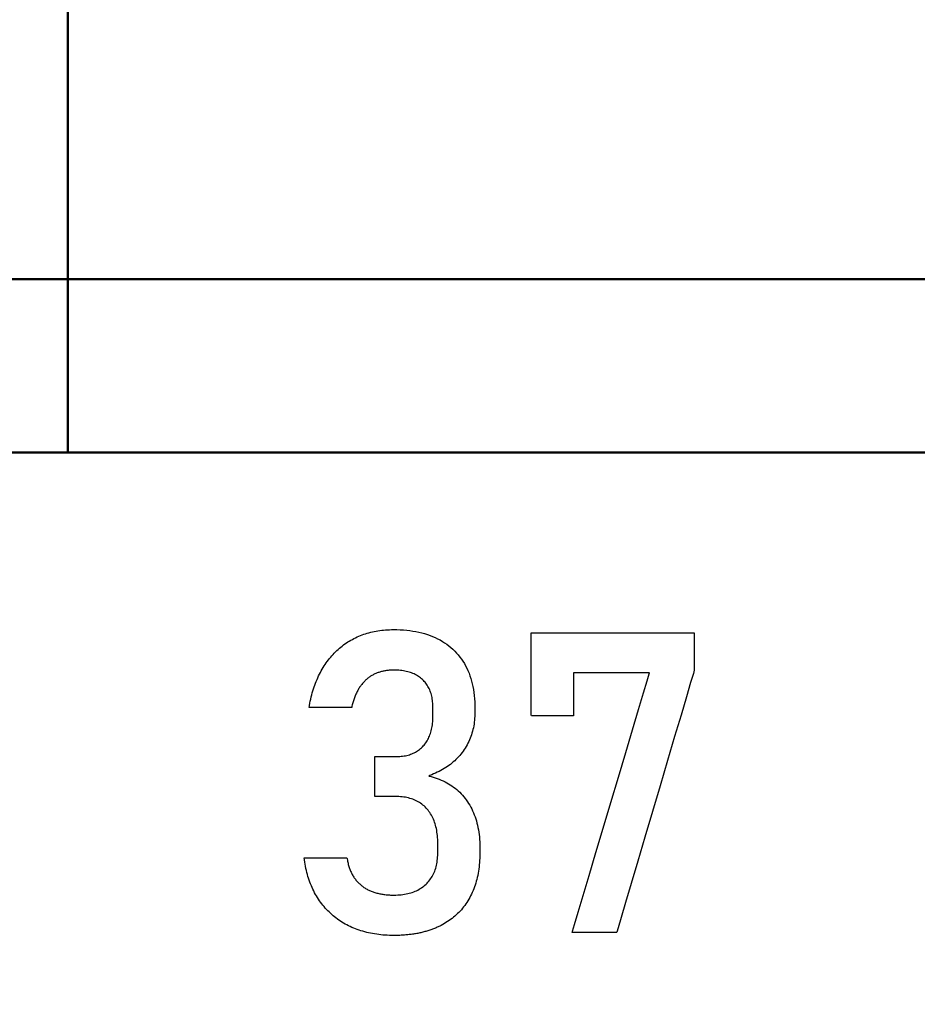
# Model space of a CAD drawing. Units: millimetres. Extents: x -174 to 420, y 0 to 420.
# Drawn here: x 312 to 317, y 249 to 255 of the extents above; entities that cross this region are included whole.
import ezdxf

# ---------------------------------------------------------------- set-up
doc = ezdxf.new("R2010")
doc.units = ezdxf.units.MM
doc.layers.get('0').update_dxf_attribs({"color": 47})
doc.layers.add('main', color=5, linetype='Continuous', lineweight=50)
doc.layers.add('РАЗМЕРЫ', color=7, linetype='Continuous', lineweight=25)
doc.layers.add('text', color=250, linetype='Continuous')
doc.styles.add('GOST', font='GOST.shx', dxfattribs={"width": 0.8, "oblique": 15})
doc.dimstyles.new('GOST', dxfattribs={"dimscale": 0, "dimtxt": 3.5, "dimasz": 4, "dimexe": 1.25, "dimexo": 0, "dimgap": 1, "dimtad": 1, "dimrnd": 0.5, "dimtxsty": 'GOST', "dimcen": 1, "dimclrd": 256, "dimclre": 256, "dimadec": 0, "dimazin": 2, "dimtfac": 1, "dimtdec": 4, "dimtmove": 0, "dimatfit": 1, "dimfxl": 1, "dimtolj": 1, "dimtzin": 0, "dimlwd": -1, "dimarcsym": 0})

# ---------------------------------------------------------------- blocks, each defined once
blk = doc.blocks.new('_Oblique')
at = {"color": 0, "linetype": 'ByBlock', "lineweight": -2}
blk.add_line((-0.5, -0.5), (0.5, 0.5), dxfattribs=at)
blk = doc.blocks.new('*D215')
at = {"layer": 'Defpoints', "color": 0}
for p in [(349.5728, 298.1813), (288.7728, 233.6273), (349.5728, 233.6273)]:
    blk.add_point(p, dxfattribs=at)
at = {"layer": 'РАЗМЕРЫ', "lineweight": -2}
for p, q in [((288.7728, 233.6273), (288.7728, 299.4313)), ((349.5728, 233.6273), (349.5728, 299.4313))]:
    blk.add_line(p, q, dxfattribs=at)
at = {"layer": 'РАЗМЕРЫ'}
blk.add_line((288.7728, 298.1813), (349.5728, 298.1813), dxfattribs=at)
at = {"layer": 'РАЗМЕРЫ', "xscale": 4, "yscale": 4, "zscale": 4, "rotation": 180}
blk.add_blockref('_Oblique', (288.7728, 298.1813), dxfattribs=at)
at = {"layer": 'РАЗМЕРЫ', "xscale": 4, "yscale": 4, "zscale": 4}
blk.add_blockref('_Oblique', (349.5728, 298.1813), dxfattribs=at)
at = {"layer": 'РАЗМЕРЫ', "color": 0, "ltscale": 0.4, "insert": (319.1728, 300.9313), "char_height": 3.5, "attachment_point": 5, "style": 'GOST'}
blk.add_mtext('\\A1;61', dxfattribs=at)

msp = doc.modelspace()

# ---------------------------------------------------------------- linework, layer by layer
at = {"layer": 'main'}
for p, q in [((312.3328, 253.9473), (312.3328, 261.3731)), ((312.3328, 253.3473), (312.3328, 253.9473)), ((307.2528, 253.3473), (312.3328, 253.3473)), ((312.3328, 252.9773), (312.3328, 253.3473)), ((312.3328, 253.3473), (317.4128, 253.3473)), ((312.3328, 252.4773), (312.3328, 252.9773)), ((312.3328, 252.3773), (312.3328, 252.4773)), ((360.1728, 252.3773), (278.1728, 252.3773))]:
    msp.add_line(p, q, dxfattribs=at)
at = {"layer": 'text'}
for p, q in [((313.9248, 251.3329), (313.9335, 251.3375)), ((313.9335, 251.3375), (313.9424, 251.3419)), ((313.9424, 251.3419), (313.9514, 251.3461)), ((313.9514, 251.3461), (313.9605, 251.3501)), ((313.9605, 251.3501), (313.9697, 251.3539)), ((313.9697, 251.3539), (313.979, 251.3575)), ((313.979, 251.3575), (313.9884, 251.3609)), ((313.9884, 251.3609), (313.998, 251.364)), ((313.998, 251.364), (314.0076, 251.367)), ((314.0076, 251.367), (314.0174, 251.3698)), ((314.0174, 251.3698), (314.0273, 251.3723)), ((314.0273, 251.3723), (314.0373, 251.3747)), ((314.0373, 251.3747), (314.0474, 251.3769)), ((314.0474, 251.3769), (314.0577, 251.3788)), ((314.0577, 251.3788), (314.068, 251.3806)), ((314.068, 251.3806), (314.0785, 251.3821)), ((314.0785, 251.3821), (314.0891, 251.3835)), ((314.0891, 251.3835), (314.0998, 251.3846)), ((314.0998, 251.3846), (314.1106, 251.3855)), ((314.1106, 251.3855), (314.1216, 251.3863)), ((314.1216, 251.3863), (314.1326, 251.3868)), ((314.1326, 251.3868), (314.1438, 251.3871)), ((314.1438, 251.3871), (314.1551, 251.3872)), ((314.1551, 251.3872), (314.1736, 251.387)), ((314.1736, 251.387), (314.1924, 251.3864)), ((314.1924, 251.3864), (314.2109, 251.3853)), ((314.2109, 251.3853), (314.229, 251.3837)), ((314.229, 251.3837), (314.2466, 251.3817)), ((314.2466, 251.3817), (314.2639, 251.3792)), ((314.2639, 251.3792), (314.2808, 251.3763)), ((314.2808, 251.3763), (314.2973, 251.3729)), ((314.2973, 251.3729), (314.3134, 251.369)), ((314.3134, 251.369), (314.3292, 251.3647)), ((314.3292, 251.3647), (314.3445, 251.3599)), ((314.3445, 251.3599), (314.3594, 251.3547)), ((314.3594, 251.3547), (314.374, 251.349)), ((314.374, 251.349), (314.3881, 251.3429)), ((314.3881, 251.3429), (314.4019, 251.3363)), ((314.9263, 251.369), (314.9304, 251.3699)), ((314.9263, 251.3588), (314.9263, 251.369)), ((314.9263, 251.3388), (314.9263, 251.3588)), ((314.9263, 251.3106), (314.9263, 251.3388)), ((314.9304, 251.3699), (314.9545, 251.3699)), ((314.9545, 251.3699), (314.9972, 251.3699)), ((314.9972, 251.3699), (315.0555, 251.3699)), ((315.0555, 251.3699), (315.1263, 251.3699)), ((315.1263, 251.3699), (315.2065, 251.3699)), ((315.2065, 251.3699), (315.2929, 251.3699)), ((315.2929, 251.3699), (315.3824, 251.3699)), ((315.3824, 251.3699), (315.4719, 251.3699)), ((315.4719, 251.3699), (315.5582, 251.3699)), ((315.5582, 251.3699), (315.6384, 251.3699)), ((315.6384, 251.3699), (315.7092, 251.3699)), ((315.7092, 251.3699), (315.7675, 251.3699)), ((315.7675, 251.3699), (315.8103, 251.3699)), ((315.8103, 251.3699), (315.8343, 251.3699)), ((315.8343, 251.3699), (315.8385, 251.3698)), ((315.8385, 251.3698), (315.8385, 251.3686)), ((315.8385, 251.3686), (315.8385, 251.3662)), ((315.8385, 251.3662), (315.8385, 251.3627)), ((315.8385, 251.3627), (315.8385, 251.358)), ((315.8385, 251.358), (315.8385, 251.3524)), ((315.8385, 251.3524), (315.8385, 251.346)), ((315.8385, 251.346), (315.8385, 251.3387)), ((315.8385, 251.3387), (315.8385, 251.3307)), ((313.8449, 251.2765), (313.8523, 251.283)), ((313.8523, 251.283), (313.8598, 251.2893)), ((313.8598, 251.2893), (313.8674, 251.2954)), ((313.8674, 251.2954), (313.8752, 251.3013)), ((313.8752, 251.3013), (313.8831, 251.3071)), ((313.8831, 251.3071), (313.8912, 251.3126)), ((313.8912, 251.3126), (313.8994, 251.318)), ((313.8994, 251.318), (313.9077, 251.3231)), ((313.9077, 251.3231), (313.9162, 251.3281)), ((313.9162, 251.3281), (313.9248, 251.3329)), ((314.4019, 251.3363), (314.4153, 251.3292)), ((314.4153, 251.3292), (314.4283, 251.3217)), ((314.4283, 251.3217), (314.4409, 251.3138)), ((314.4409, 251.3138), (314.4531, 251.3053)), ((314.4531, 251.3053), (314.4649, 251.2965)), ((314.4649, 251.2965), (314.4763, 251.2871)), ((314.4763, 251.2871), (314.4873, 251.2774)), ((314.9263, 251.2756), (314.9263, 251.3106)), ((315.8385, 251.3307), (315.8385, 251.3222)), ((315.8385, 251.3222), (315.8385, 251.3131)), ((315.8385, 251.3131), (315.8385, 251.3036)), ((315.8385, 251.3036), (315.8385, 251.2937)), ((315.8385, 251.2937), (315.8385, 251.2836)), ((315.8385, 251.2836), (315.8385, 251.2733)), ((313.797, 251.2258), (313.8034, 251.2336)), ((313.8034, 251.2336), (313.81, 251.2412)), ((313.81, 251.2412), (313.8167, 251.2487)), ((313.8167, 251.2487), (313.8236, 251.2559)), ((313.8236, 251.2559), (313.8305, 251.263)), ((313.8305, 251.263), (313.8376, 251.2698)), ((313.8376, 251.2698), (313.8449, 251.2765)), ((314.4873, 251.2774), (314.498, 251.2671)), ((314.498, 251.2671), (314.5081, 251.2564)), ((314.5081, 251.2564), (314.5177, 251.2454)), ((314.5177, 251.2454), (314.5269, 251.234)), ((314.5269, 251.234), (314.5355, 251.2222)), ((314.9263, 251.2356), (314.9263, 251.2756)), ((314.9263, 251.1921), (314.9263, 251.2356)), ((315.8385, 251.2733), (315.8385, 251.263)), ((315.8385, 251.263), (315.8385, 251.2526)), ((315.8385, 251.2526), (315.8385, 251.2424)), ((315.8385, 251.2424), (315.8385, 251.2324)), ((315.8385, 251.2324), (315.8385, 251.2227)), ((313.7559, 251.1658), (313.7613, 251.1749)), ((313.7613, 251.1749), (313.7668, 251.1838)), ((313.7668, 251.1838), (313.7726, 251.1926)), ((313.7726, 251.1926), (313.7785, 251.2012)), ((313.7785, 251.2012), (313.7845, 251.2096)), ((313.7845, 251.2096), (313.7907, 251.2178)), ((313.7907, 251.2178), (313.797, 251.2258)), ((314.5355, 251.2222), (314.5437, 251.2101)), ((314.5437, 251.2101), (314.5514, 251.1976)), ((314.5514, 251.1976), (314.5587, 251.1847)), ((314.5587, 251.1847), (314.5655, 251.1714)), ((314.9263, 251.1467), (314.9263, 251.1921)), ((315.8385, 251.2227), (315.8385, 251.2133)), ((315.8385, 251.2133), (315.8385, 251.2044)), ((315.8385, 251.2044), (315.8385, 251.1961)), ((315.8385, 251.1961), (315.8385, 251.1884)), ((315.8385, 251.1884), (315.8385, 251.1814)), ((315.8385, 251.1814), (315.8385, 251.1753)), ((315.8385, 251.1753), (315.8385, 251.1701)), ((313.7269, 251.108), (313.7313, 251.1181)), ((313.7313, 251.1181), (313.7359, 251.1279)), ((313.7359, 251.1279), (313.7407, 251.1376)), ((313.7407, 251.1376), (313.7456, 251.1472)), ((313.7456, 251.1472), (313.7507, 251.1566)), ((313.7507, 251.1566), (313.7559, 251.1658)), ((314.0152, 251.118), (314.0115, 251.1151)), ((314.019, 251.1207), (314.0152, 251.118)), ((314.0228, 251.1234), (314.019, 251.1207)), ((314.0267, 251.126), (314.0228, 251.1234)), ((314.0306, 251.1285), (314.0267, 251.126)), ((314.0346, 251.1309), (314.0306, 251.1285)), ((314.0387, 251.1332), (314.0346, 251.1309)), ((314.0428, 251.1354), (314.0387, 251.1332)), ((314.047, 251.1375), (314.0428, 251.1354)), ((314.0512, 251.1395), (314.047, 251.1375)), ((314.0555, 251.1414), (314.0512, 251.1395)), ((314.0598, 251.1432), (314.0555, 251.1414)), ((314.0642, 251.145), (314.0598, 251.1432)), ((314.0687, 251.1466), (314.0642, 251.145)), ((314.0732, 251.1482), (314.0687, 251.1466)), ((314.0777, 251.1497), (314.0732, 251.1482)), ((314.0823, 251.151), (314.0777, 251.1497)), ((314.0869, 251.1523), (314.0823, 251.151)), ((314.0916, 251.1535), (314.0869, 251.1523)), ((314.0964, 251.1546), (314.0916, 251.1535)), ((314.1011, 251.1556), (314.0964, 251.1546)), ((314.106, 251.1566), (314.1011, 251.1556)), ((314.1109, 251.1574), (314.106, 251.1566)), ((314.1158, 251.1582), (314.1109, 251.1574)), ((314.1208, 251.1588), (314.1158, 251.1582)), ((314.1258, 251.1594), (314.1208, 251.1588)), ((314.1309, 251.1599), (314.1258, 251.1594)), ((314.136, 251.1603), (314.1309, 251.1599)), ((314.1412, 251.1606), (314.136, 251.1603)), ((314.1464, 251.1608), (314.1412, 251.1606)), ((314.1517, 251.1609), (314.1464, 251.1608)), ((314.1577, 251.1609), (314.1517, 251.1609)), ((314.167, 251.1608), (314.1577, 251.1609)), ((314.1761, 251.1604), (314.167, 251.1608)), ((314.185, 251.1599), (314.1761, 251.1604)), ((314.1937, 251.1591), (314.185, 251.1599)), ((314.2022, 251.1581), (314.1937, 251.1591)), ((314.2105, 251.1569), (314.2022, 251.1581)), ((314.2186, 251.1554), (314.2105, 251.1569)), ((314.2266, 251.1538), (314.2186, 251.1554)), ((314.2343, 251.1519), (314.2266, 251.1538)), ((314.2419, 251.1499), (314.2343, 251.1519)), ((314.2492, 251.1476), (314.2419, 251.1499)), ((314.2564, 251.145), (314.2492, 251.1476)), ((314.2634, 251.1423), (314.2564, 251.145)), ((314.2701, 251.1394), (314.2634, 251.1423)), ((314.2767, 251.1362), (314.2701, 251.1394)), ((314.2831, 251.1328), (314.2767, 251.1362)), ((314.2893, 251.1292), (314.2831, 251.1328)), ((314.2953, 251.1254), (314.2893, 251.1292)), ((314.3012, 251.1213), (314.2953, 251.1254)), ((314.3068, 251.117), (314.3012, 251.1213)), ((314.3123, 251.1125), (314.3068, 251.117)), ((314.5655, 251.1714), (314.5717, 251.1578)), ((314.5717, 251.1578), (314.5776, 251.1438)), ((314.5776, 251.1438), (314.5829, 251.1294)), ((314.5829, 251.1294), (314.5878, 251.1147)), ((314.9263, 251.101), (314.9263, 251.1467)), ((315.165, 251.146), (315.1616, 251.1459)), ((315.1616, 251.1459), (315.1616, 251.1418)), ((315.1616, 251.1418), (315.1616, 251.1324)), ((315.1616, 251.1324), (315.1616, 251.1185)), ((315.1616, 251.1185), (315.1616, 251.101)), ((315.1781, 251.146), (315.165, 251.146)), ((315.1997, 251.146), (315.1781, 251.146)), ((315.2282, 251.146), (315.1997, 251.146)), ((315.2623, 251.146), (315.2282, 251.146)), ((315.3005, 251.146), (315.2623, 251.146)), ((315.3413, 251.146), (315.3005, 251.146)), ((315.3833, 251.146), (315.3413, 251.146)), ((315.425, 251.146), (315.3833, 251.146)), ((315.4649, 251.146), (315.425, 251.146)), ((315.5016, 251.146), (315.4649, 251.146)), ((315.5337, 251.146), (315.5016, 251.146)), ((315.5596, 251.146), (315.5337, 251.146)), ((315.578, 251.146), (315.5596, 251.146)), ((315.5748, 251.1011), (315.5862, 251.1394)), ((315.5873, 251.146), (315.578, 251.146)), ((315.5862, 251.1394), (315.5873, 251.146)), ((315.8331, 251.1419), (315.8179, 251.0906)), ((315.8385, 251.1601), (315.8331, 251.1419)), ((315.8385, 251.1701), (315.8385, 251.1659)), ((315.8385, 251.1659), (315.8385, 251.1627)), ((315.8385, 251.1627), (315.8385, 251.1608)), ((315.8385, 251.1608), (315.8385, 251.1601)), ((313.7072, 251.0555), (313.7108, 251.0663)), ((313.7108, 251.0663), (313.7146, 251.077)), ((313.7146, 251.077), (313.7185, 251.0875)), ((313.7185, 251.0875), (313.7226, 251.0979)), ((313.7226, 251.0979), (313.7269, 251.108)), ((313.9654, 251.0646), (313.9626, 251.0602)), ((313.9683, 251.0688), (313.9654, 251.0646)), ((313.9713, 251.073), (313.9683, 251.0688)), ((313.9743, 251.0771), (313.9713, 251.073)), ((313.9774, 251.081), (313.9743, 251.0771)), ((313.9806, 251.0849), (313.9774, 251.081)), ((313.9838, 251.0886), (313.9806, 251.0849)), ((313.9871, 251.0923), (313.9838, 251.0886)), ((313.9904, 251.0958), (313.9871, 251.0923)), ((313.9938, 251.0993), (313.9904, 251.0958)), ((313.9972, 251.1026), (313.9938, 251.0993)), ((314.0007, 251.1059), (313.9972, 251.1026)), ((314.0042, 251.109), (314.0007, 251.1059)), ((314.0078, 251.1121), (314.0042, 251.109)), ((314.0115, 251.1151), (314.0078, 251.1121)), ((314.3175, 251.1078), (314.3123, 251.1125)), ((314.3225, 251.1029), (314.3175, 251.1078)), ((314.3273, 251.0978), (314.3225, 251.1029)), ((314.3318, 251.0925), (314.3273, 251.0978)), ((314.3362, 251.087), (314.3318, 251.0925)), ((314.3403, 251.0814), (314.3362, 251.087)), ((314.3441, 251.0756), (314.3403, 251.0814)), ((314.3478, 251.0696), (314.3441, 251.0756)), ((314.3512, 251.0634), (314.3478, 251.0696)), ((314.3544, 251.057), (314.3512, 251.0634)), ((314.5878, 251.1147), (314.5921, 251.0995)), ((314.5921, 251.0995), (314.596, 251.084)), ((314.596, 251.084), (314.5995, 251.0682)), ((314.5995, 251.0682), (314.6024, 251.0519)), ((314.9263, 251.0565), (314.9263, 251.101)), ((315.1616, 251.101), (315.1616, 251.0807)), ((315.1616, 251.0807), (315.1616, 251.0585)), ((315.5544, 251.0331), (315.5748, 251.1011)), ((315.8179, 251.0906), (315.7944, 251.0113)), ((313.6916, 250.999), (313.6944, 251.0107)), ((313.6944, 251.0107), (313.6974, 251.0221)), ((313.6974, 251.0221), (313.7005, 251.0334)), ((313.7005, 251.0334), (313.7038, 251.0445)), ((313.7038, 251.0445), (313.7072, 251.0555)), ((313.9383, 251.0114), (313.9362, 251.006)), ((313.9404, 251.0167), (313.9383, 251.0114)), ((313.9426, 251.0219), (313.9404, 251.0167)), ((313.9448, 251.027), (313.9426, 251.0219)), ((313.9471, 251.032), (313.9448, 251.027)), ((313.9495, 251.0369), (313.9471, 251.032)), ((313.952, 251.0417), (313.9495, 251.0369)), ((313.9545, 251.0465), (313.952, 251.0417)), ((313.9571, 251.0511), (313.9545, 251.0465)), ((313.9598, 251.0557), (313.9571, 251.0511)), ((313.9626, 251.0602), (313.9598, 251.0557)), ((314.3574, 251.0505), (314.3544, 251.057)), ((314.3601, 251.0438), (314.3574, 251.0505)), ((314.3627, 251.0369), (314.3601, 251.0438)), ((314.365, 251.0298), (314.3627, 251.0369)), ((314.367, 251.0225), (314.365, 251.0298)), ((314.3689, 251.0151), (314.367, 251.0225)), ((314.3705, 251.0074), (314.3689, 251.0151)), ((314.3719, 250.9996), (314.3705, 251.0074)), ((314.6024, 251.0519), (314.6049, 251.0353)), ((314.6049, 251.0353), (314.6069, 251.0183)), ((314.6069, 251.0183), (314.6085, 251.0009)), ((314.9263, 251.0149), (314.9263, 251.0565)), ((314.9263, 250.9778), (314.9263, 251.0149)), ((315.1616, 251.0585), (315.1616, 251.0351)), ((315.1616, 251.0351), (315.1616, 251.0114)), ((315.1616, 251.0114), (315.1616, 250.9881)), ((315.5267, 250.9402), (315.5544, 251.0331)), ((315.7944, 251.0113), (315.7642, 250.9089)), ((313.6824, 250.9524), (313.6842, 250.9633)), ((313.6832, 250.9524), (313.6824, 250.9524)), ((313.6867, 250.9524), (313.6832, 250.9524)), ((313.6842, 250.9633), (313.6865, 250.9753)), ((313.6865, 250.9753), (313.689, 250.9873)), ((313.6926, 250.9524), (313.6867, 250.9524)), ((313.689, 250.9873), (313.6916, 250.999)), ((313.7006, 250.9524), (313.6926, 250.9524)), ((313.7106, 250.9524), (313.7006, 250.9524)), ((313.7222, 250.9524), (313.7106, 250.9524)), ((313.7351, 250.9524), (313.7222, 250.9524)), ((313.7492, 250.9524), (313.7351, 250.9524)), ((313.7642, 250.9524), (313.7492, 250.9524)), ((313.7797, 250.9524), (313.7642, 250.9524)), ((313.7956, 250.9524), (313.7797, 250.9524)), ((313.8117, 250.9524), (313.7956, 250.9524)), ((313.8275, 250.9524), (313.8117, 250.9524)), ((313.8429, 250.9524), (313.8275, 250.9524)), ((313.8577, 250.9524), (313.8429, 250.9524)), ((313.8715, 250.9524), (313.8577, 250.9524)), ((313.8841, 250.9524), (313.8715, 250.9524)), ((313.8953, 250.9524), (313.8841, 250.9524)), ((313.9048, 250.9524), (313.8953, 250.9524)), ((313.9123, 250.9524), (313.9048, 250.9524)), ((313.9176, 250.9524), (313.9123, 250.9524)), ((313.9205, 250.9524), (313.9176, 250.9524)), ((313.9209, 250.9524), (313.9205, 250.9524)), ((313.921, 250.9533), (313.9209, 250.9524)), ((313.9225, 250.9595), (313.921, 250.9533)), ((313.9239, 250.9657), (313.9225, 250.9595)), ((313.9255, 250.9717), (313.9239, 250.9657)), ((313.9271, 250.9777), (313.9255, 250.9717)), ((313.9288, 250.9835), (313.9271, 250.9777)), ((313.9306, 250.9893), (313.9288, 250.9835)), ((313.9324, 250.9949), (313.9306, 250.9893)), ((313.9343, 251.0005), (313.9324, 250.9949)), ((313.9362, 251.006), (313.9343, 251.0005)), ((314.373, 250.9916), (314.3719, 250.9996)), ((314.3739, 250.9835), (314.373, 250.9916)), ((314.3746, 250.9751), (314.3739, 250.9835)), ((314.3751, 250.9666), (314.3746, 250.9751)), ((314.3753, 250.9579), (314.3751, 250.9666)), ((314.3754, 250.9535), (314.3753, 250.9579)), ((314.3754, 250.9529), (314.3754, 250.9535)), ((314.3754, 250.9517), (314.3754, 250.9529)), ((314.3754, 250.9501), (314.3754, 250.9517)), ((314.6085, 251.0009), (314.6095, 250.9831)), ((314.6095, 250.9831), (314.6101, 250.965)), ((314.6101, 250.965), (314.6103, 250.9512)), ((314.9263, 250.9466), (314.9263, 250.9778)), ((315.1616, 250.9881), (315.1616, 250.9662)), ((315.1616, 250.9662), (315.1616, 250.9464)), ((314.3752, 250.8904), (314.3754, 250.8999)), ((314.3754, 250.948), (314.3754, 250.9501)), ((314.3754, 250.9456), (314.3754, 250.948)), ((314.3754, 250.9429), (314.3754, 250.9456)), ((314.3754, 250.9399), (314.3754, 250.9429)), ((314.3754, 250.9367), (314.3754, 250.9399)), ((314.3754, 250.9333), (314.3754, 250.9367)), ((314.3754, 250.9299), (314.3754, 250.9333)), ((314.3754, 250.9264), (314.3754, 250.9299)), ((314.3754, 250.9229), (314.3754, 250.9264)), ((314.3754, 250.9195), (314.3754, 250.9229)), ((314.3754, 250.9163), (314.3754, 250.9195)), ((314.3754, 250.9132), (314.3754, 250.9163)), ((314.3754, 250.9104), (314.3754, 250.9132)), ((314.3754, 250.9078), (314.3754, 250.9104)), ((314.3754, 250.9057), (314.3754, 250.9078)), ((314.3754, 250.9039), (314.3754, 250.9057)), ((314.3754, 250.9026), (314.3754, 250.9039)), ((314.3754, 250.9018), (314.3754, 250.9026)), ((314.3754, 250.8999), (314.3754, 250.9018)), ((314.6098, 250.9021), (314.6091, 250.8912)), ((314.6101, 250.9132), (314.6098, 250.9021)), ((314.6103, 250.9236), (314.6101, 250.9132)), ((314.6103, 250.9512), (314.6103, 250.951)), ((314.6103, 250.951), (314.6103, 250.9504)), ((314.6103, 250.9504), (314.6103, 250.9496)), ((314.6103, 250.9496), (314.6103, 250.9486)), ((314.6103, 250.9486), (314.6103, 250.9474)), ((314.6103, 250.9474), (314.6103, 250.946)), ((314.6103, 250.946), (314.6103, 250.9444)), ((314.6103, 250.9444), (314.6103, 250.9427)), ((314.6103, 250.9427), (314.6103, 250.9409)), ((314.6103, 250.9409), (314.6103, 250.9391)), ((314.6103, 250.9391), (314.6103, 250.9373)), ((314.6103, 250.9373), (314.6103, 250.9354)), ((314.6103, 250.9354), (314.6103, 250.9336)), ((314.6103, 250.9336), (314.6103, 250.9318)), ((314.6103, 250.9318), (314.6103, 250.9302)), ((314.6103, 250.9302), (314.6103, 250.9286)), ((314.6103, 250.9286), (314.6103, 250.9273)), ((314.6103, 250.9273), (314.6103, 250.9261)), ((314.6103, 250.9261), (314.6103, 250.9251)), ((314.6103, 250.9251), (314.6103, 250.9243)), ((314.6103, 250.9243), (314.6103, 250.9238)), ((314.6103, 250.9238), (314.6103, 250.9236)), ((314.9263, 250.9231), (314.9263, 250.9466)), ((314.9263, 250.9089), (314.9263, 250.9231)), ((314.9264, 250.9051), (314.9263, 250.9089)), ((314.9304, 250.9051), (314.9264, 250.9051)), ((314.9396, 250.9051), (314.9304, 250.9051)), ((314.9532, 250.9051), (314.9396, 250.9051)), ((314.9702, 250.9051), (314.9532, 250.9051)), ((314.99, 250.9051), (314.9702, 250.9051)), ((315.0118, 250.9051), (314.99, 250.9051)), ((315.0346, 250.9051), (315.0118, 250.9051)), ((315.0578, 250.9051), (315.0346, 250.9051)), ((315.0805, 250.9051), (315.0578, 250.9051)), ((315.1019, 250.9051), (315.0805, 250.9051)), ((315.1212, 250.9051), (315.1019, 250.9051)), ((315.1377, 250.9051), (315.1212, 250.9051)), ((315.1504, 250.9051), (315.1377, 250.9051)), ((315.1586, 250.9051), (315.1504, 250.9051)), ((315.1616, 250.9051), (315.1586, 250.9051)), ((315.1616, 250.9464), (315.1616, 250.9296)), ((315.1616, 250.9296), (315.1616, 250.9166)), ((315.1616, 250.9166), (315.1616, 250.9081)), ((315.1616, 250.9081), (315.1616, 250.9051)), ((315.4931, 250.8275), (315.5267, 250.9402)), ((315.7642, 250.9089), (315.7285, 250.7885)), ((314.3697, 250.8378), (314.3712, 250.8461)), ((314.3712, 250.8461), (314.3724, 250.8546)), ((314.3724, 250.8546), (314.3734, 250.8632)), ((314.3734, 250.8632), (314.3743, 250.8721)), ((314.3743, 250.8721), (314.3748, 250.8812)), ((314.3748, 250.8812), (314.3752, 250.8904)), ((314.6038, 250.8488), (314.6018, 250.8385)), ((314.6055, 250.8592), (314.6038, 250.8488)), ((314.607, 250.8697), (314.6055, 250.8592)), ((314.6082, 250.8804), (314.607, 250.8697)), ((314.6091, 250.8912), (314.6082, 250.8804)), ((314.3534, 250.785), (314.3564, 250.792)), ((314.3564, 250.792), (314.3592, 250.7991)), ((314.3592, 250.7991), (314.3617, 250.8065)), ((314.3617, 250.8065), (314.3641, 250.814)), ((314.3641, 250.814), (314.3662, 250.8218)), ((314.3662, 250.8218), (314.3681, 250.8297)), ((314.3681, 250.8297), (314.3697, 250.8378)), ((314.5876, 250.7889), (314.584, 250.7794)), ((314.591, 250.7986), (314.5876, 250.7889)), ((314.5941, 250.8084), (314.591, 250.7986)), ((314.5969, 250.8183), (314.5941, 250.8084)), ((314.5995, 250.8283), (314.5969, 250.8183)), ((314.6018, 250.8385), (314.5995, 250.8283)), ((315.455, 250.6998), (315.4931, 250.8275)), ((315.7285, 250.7885), (315.6891, 250.655)), ((314.3117, 250.7262), (314.3168, 250.7311)), ((314.3168, 250.7311), (314.3217, 250.7363)), ((314.3217, 250.7363), (314.3265, 250.7417)), ((314.3265, 250.7417), (314.331, 250.7473)), ((314.331, 250.7473), (314.3353, 250.7531)), ((314.3353, 250.7531), (314.3393, 250.7591)), ((314.3393, 250.7591), (314.3432, 250.7653)), ((314.3432, 250.7653), (314.3468, 250.7717)), ((314.3468, 250.7717), (314.3502, 250.7783)), ((314.3502, 250.7783), (314.3534, 250.785)), ((314.5617, 250.7337), (314.5564, 250.7249)), ((314.5667, 250.7426), (314.5617, 250.7337)), ((314.5714, 250.7516), (314.5667, 250.7426)), ((314.5759, 250.7608), (314.5714, 250.7516)), ((314.5801, 250.77), (314.5759, 250.7608)), ((314.584, 250.7794), (314.5801, 250.77)), ((314.0504, 250.675), (314.0504, 250.6769)), ((314.0504, 250.6769), (314.0508, 250.6769)), ((314.0508, 250.6769), (314.0525, 250.6769)), ((314.0525, 250.6769), (314.0554, 250.6769)), ((314.0554, 250.6769), (314.0594, 250.6769)), ((314.0594, 250.6769), (314.0644, 250.6769)), ((314.0644, 250.6769), (314.0701, 250.6769)), ((314.0701, 250.6769), (314.0766, 250.6769)), ((314.0766, 250.6769), (314.0835, 250.6769)), ((314.0835, 250.6769), (314.091, 250.6769)), ((314.091, 250.6769), (314.0987, 250.6769)), ((314.0987, 250.6769), (314.1066, 250.6769)), ((314.1066, 250.6769), (314.1145, 250.6769)), ((314.1145, 250.6769), (314.1224, 250.6769)), ((314.1224, 250.6769), (314.1301, 250.6769)), ((314.1301, 250.6769), (314.1374, 250.6769)), ((314.1374, 250.6769), (314.1443, 250.6769)), ((314.1443, 250.6769), (314.1505, 250.6769)), ((314.1505, 250.6769), (314.1561, 250.6769)), ((314.1561, 250.6769), (314.1608, 250.6769)), ((314.1608, 250.6769), (314.1645, 250.6769)), ((314.1645, 250.6769), (314.1672, 250.6769)), ((314.1672, 250.6769), (314.1686, 250.6769)), ((314.1686, 250.6769), (314.1728, 250.677)), ((314.1728, 250.677), (314.1814, 250.6772)), ((314.1814, 250.6772), (314.1899, 250.6777)), ((314.1899, 250.6777), (314.1981, 250.6784)), ((314.1981, 250.6784), (314.2062, 250.6793)), ((314.2062, 250.6793), (314.2141, 250.6805)), ((314.2141, 250.6805), (314.2218, 250.6819)), ((314.2218, 250.6819), (314.2294, 250.6835)), ((314.2294, 250.6835), (314.2368, 250.6854)), ((314.2368, 250.6854), (314.244, 250.6875)), ((314.244, 250.6875), (314.251, 250.6899)), ((314.251, 250.6899), (314.2579, 250.6925)), ((314.2579, 250.6925), (314.2646, 250.6953)), ((314.2646, 250.6953), (314.2711, 250.6983)), ((314.2711, 250.6983), (314.2774, 250.7016)), ((314.2774, 250.7016), (314.2836, 250.7051)), ((314.2836, 250.7051), (314.2895, 250.7089)), ((314.2895, 250.7089), (314.2953, 250.7129)), ((314.2953, 250.7129), (314.301, 250.7171)), ((314.301, 250.7171), (314.3064, 250.7215)), ((314.3064, 250.7215), (314.3117, 250.7262)), ((314.5259, 250.6834), (314.5191, 250.6757)), ((314.5325, 250.6913), (314.5259, 250.6834)), ((314.5389, 250.6994), (314.5325, 250.6913)), ((314.545, 250.7078), (314.5389, 250.6994)), ((314.5509, 250.7163), (314.545, 250.7078)), ((314.5564, 250.7249), (314.5509, 250.7163)), ((315.4139, 250.5623), (315.455, 250.6998)), ((314.0504, 250.6708), (314.0504, 250.675)), ((314.0504, 250.6644), (314.0504, 250.6708)), ((314.0504, 250.6561), (314.0504, 250.6644)), ((314.0504, 250.6461), (314.0504, 250.6561)), ((314.0504, 250.6347), (314.0504, 250.6461)), ((314.0504, 250.6221), (314.0504, 250.6347)), ((314.0504, 250.6085), (314.0504, 250.6221)), ((314.4564, 250.6212), (314.4475, 250.6154)), ((314.465, 250.6273), (314.4564, 250.6212)), ((314.4734, 250.6336), (314.465, 250.6273)), ((314.4816, 250.6401), (314.4734, 250.6336)), ((314.4895, 250.6468), (314.4816, 250.6401)), ((314.4973, 250.6537), (314.4895, 250.6468)), ((314.5047, 250.6608), (314.4973, 250.6537)), ((314.512, 250.6682), (314.5047, 250.6608)), ((314.5191, 250.6757), (314.512, 250.6682)), ((315.6891, 250.655), (315.6472, 250.5135)), ((314.0504, 250.5942), (314.0504, 250.6085)), ((314.0504, 250.5795), (314.0504, 250.5942)), ((314.0504, 250.5645), (314.0504, 250.5795)), ((314.3577, 250.5715), (314.3532, 250.568)), ((314.3532, 250.568), (314.3653, 250.565)), ((314.3686, 250.5756), (314.3577, 250.5715)), ((314.3793, 250.5798), (314.3686, 250.5756)), ((314.3897, 250.5843), (314.3793, 250.5798)), ((314.3999, 250.589), (314.3897, 250.5843)), ((314.4099, 250.5938), (314.3999, 250.589)), ((314.4197, 250.5989), (314.4099, 250.5938)), ((314.4292, 250.6042), (314.4197, 250.5989)), ((314.4385, 250.6097), (314.4292, 250.6042)), ((314.4475, 250.6154), (314.4385, 250.6097)), ((314.0504, 250.5495), (314.0504, 250.5645)), ((314.0504, 250.5348), (314.0504, 250.5495)), ((314.0504, 250.5206), (314.0504, 250.5348)), ((314.0504, 250.5071), (314.0504, 250.5206)), ((314.3653, 250.565), (314.3772, 250.5618)), ((314.3772, 250.5618), (314.3888, 250.5583)), ((314.3888, 250.5583), (314.4002, 250.5545)), ((314.4002, 250.5545), (314.4113, 250.5503)), ((314.4113, 250.5503), (314.4222, 250.5459)), ((314.4222, 250.5459), (314.4328, 250.5412)), ((314.4328, 250.5412), (314.4432, 250.5362)), ((314.4432, 250.5362), (314.4533, 250.5308)), ((314.4533, 250.5308), (314.4632, 250.5252)), ((314.4632, 250.5252), (314.4728, 250.5193)), ((314.4728, 250.5193), (314.4822, 250.5131)), ((314.4822, 250.5131), (314.4913, 250.5065)), ((315.3714, 250.4198), (315.4139, 250.5623)), ((315.6472, 250.5135), (315.6045, 250.369)), ((314.0504, 250.4946), (314.0504, 250.5071)), ((314.0504, 250.4833), (314.0504, 250.4946)), ((314.0504, 250.4734), (314.0504, 250.4833)), ((314.0504, 250.4653), (314.0504, 250.4734)), ((314.0504, 250.4591), (314.0504, 250.4653)), ((314.0504, 250.4551), (314.0504, 250.4591)), ((314.4913, 250.5065), (314.5002, 250.4997)), ((314.5002, 250.4997), (314.5089, 250.4926)), ((314.5089, 250.4926), (314.5173, 250.4851)), ((314.5173, 250.4851), (314.5254, 250.4774)), ((314.5254, 250.4774), (314.5333, 250.4694)), ((314.5333, 250.4694), (314.5409, 250.461)), ((314.5409, 250.461), (314.5483, 250.4524)), ((314.0504, 250.4535), (314.0504, 250.4551)), ((314.0509, 250.4534), (314.0504, 250.4535)), ((314.0527, 250.4534), (314.0509, 250.4534)), ((314.0558, 250.4534), (314.0527, 250.4534)), ((314.0599, 250.4534), (314.0558, 250.4534)), ((314.0649, 250.4534), (314.0599, 250.4534)), ((314.0707, 250.4534), (314.0649, 250.4534)), ((314.0772, 250.4534), (314.0707, 250.4534)), ((314.0842, 250.4534), (314.0772, 250.4534)), ((314.0917, 250.4534), (314.0842, 250.4534)), ((314.0994, 250.4534), (314.0917, 250.4534)), ((314.1073, 250.4534), (314.0994, 250.4534)), ((314.1153, 250.4534), (314.1073, 250.4534)), ((314.1231, 250.4534), (314.1153, 250.4534)), ((314.1308, 250.4534), (314.1231, 250.4534)), ((314.1381, 250.4534), (314.1308, 250.4534)), ((314.1449, 250.4534), (314.1381, 250.4534)), ((314.1511, 250.4534), (314.1449, 250.4534)), ((314.1566, 250.4534), (314.1511, 250.4534)), ((314.1612, 250.4534), (314.1566, 250.4534)), ((314.1648, 250.4534), (314.1612, 250.4534)), ((314.1673, 250.4534), (314.1648, 250.4534)), ((314.1686, 250.4534), (314.1673, 250.4534)), ((314.1743, 250.4534), (314.1686, 250.4534)), ((314.1842, 250.4531), (314.1743, 250.4534)), ((314.1938, 250.4525), (314.1842, 250.4531)), ((314.2032, 250.4517), (314.1938, 250.4525)), ((314.2124, 250.4506), (314.2032, 250.4517)), ((314.2214, 250.4492), (314.2124, 250.4506)), ((314.2302, 250.4475), (314.2214, 250.4492)), ((314.2388, 250.4456), (314.2302, 250.4475)), ((314.2472, 250.4434), (314.2388, 250.4456)), ((314.2553, 250.4409), (314.2472, 250.4434)), ((314.2633, 250.4381), (314.2553, 250.4409)), ((314.2711, 250.435), (314.2633, 250.4381)), ((314.2786, 250.4317), (314.2711, 250.435)), ((314.286, 250.4281), (314.2786, 250.4317)), ((314.2932, 250.4242), (314.286, 250.4281)), ((314.3001, 250.4201), (314.2932, 250.4242)), ((314.3069, 250.4156), (314.3001, 250.4201)), ((314.3134, 250.4109), (314.3069, 250.4156)), ((314.3198, 250.4059), (314.3134, 250.4109)), ((314.326, 250.4006), (314.3198, 250.4059)), ((314.3319, 250.395), (314.326, 250.4006)), ((314.5483, 250.4524), (314.5554, 250.4434)), ((314.5554, 250.4434), (314.5623, 250.4342)), ((314.5623, 250.4342), (314.569, 250.4247)), ((314.569, 250.4247), (314.5753, 250.4149)), ((314.5753, 250.4149), (314.5813, 250.405)), ((314.5813, 250.405), (314.5871, 250.3948)), ((315.3288, 250.2773), (315.3714, 250.4198)), ((314.3377, 250.3892), (314.3319, 250.395)), ((314.3432, 250.3831), (314.3377, 250.3892)), ((314.3485, 250.3768), (314.3432, 250.3831)), ((314.3535, 250.3703), (314.3485, 250.3768)), ((314.3583, 250.3635), (314.3535, 250.3703)), ((314.3628, 250.3566), (314.3583, 250.3635)), ((314.3671, 250.3493), (314.3628, 250.3566)), ((314.3712, 250.3419), (314.3671, 250.3493)), ((314.5871, 250.3948), (314.5925, 250.3843)), ((314.5925, 250.3843), (314.5976, 250.3737)), ((314.5976, 250.3737), (314.6024, 250.3628)), ((314.6024, 250.3628), (314.6069, 250.3517)), ((314.6069, 250.3517), (314.6111, 250.3403)), ((315.6045, 250.369), (315.5624, 250.2265)), ((314.375, 250.3342), (314.3712, 250.3419)), ((314.3786, 250.3263), (314.375, 250.3342)), ((314.3819, 250.3182), (314.3786, 250.3263)), ((314.385, 250.3098), (314.3819, 250.3182)), ((314.3878, 250.3013), (314.385, 250.3098)), ((314.3904, 250.2924), (314.3878, 250.3013)), ((314.3928, 250.2834), (314.3904, 250.2924)), ((314.6111, 250.3403), (314.615, 250.3287)), ((314.615, 250.3287), (314.6186, 250.3169)), ((314.6186, 250.3169), (314.6219, 250.3049)), ((314.6219, 250.3049), (314.6249, 250.2926)), ((314.6249, 250.2926), (314.6276, 250.2801)), ((314.3949, 250.2741), (314.3928, 250.2834)), ((314.3968, 250.2646), (314.3949, 250.2741)), ((314.3984, 250.2549), (314.3968, 250.2646)), ((314.3998, 250.2449), (314.3984, 250.2549)), ((314.4009, 250.2347), (314.3998, 250.2449)), ((314.6276, 250.2801), (314.63, 250.2673)), ((314.63, 250.2673), (314.6321, 250.2543)), ((314.6321, 250.2543), (314.6339, 250.2411)), ((314.6339, 250.2411), (314.6354, 250.2277)), ((315.2878, 250.1397), (315.3288, 250.2773)), ((314.4018, 250.2243), (314.4009, 250.2347)), ((314.4024, 250.2136), (314.4018, 250.2243)), ((314.4028, 250.2027), (314.4024, 250.2136)), ((314.403, 250.1916), (314.4028, 250.2027)), ((314.403, 250.1903), (314.403, 250.1916)), ((314.403, 250.1895), (314.403, 250.1903)), ((314.403, 250.1882), (314.403, 250.1895)), ((314.403, 250.1864), (314.403, 250.1882)), ((314.403, 250.1843), (314.403, 250.1864)), ((314.403, 250.1817), (314.403, 250.1843)), ((314.403, 250.179), (314.403, 250.1817)), ((314.6354, 250.2277), (314.6365, 250.214)), ((314.6365, 250.214), (314.6374, 250.2001)), ((314.6374, 250.2001), (314.638, 250.1859)), ((314.638, 250.1859), (314.6382, 250.1716)), ((315.5624, 250.2265), (315.5223, 250.091)), ((314.4026, 250.124), (314.4029, 250.1339)), ((314.4029, 250.1339), (314.403, 250.1398)), ((314.403, 250.1759), (314.403, 250.179)), ((314.403, 250.1727), (314.403, 250.1759)), ((314.403, 250.1694), (314.403, 250.1727)), ((314.403, 250.166), (314.403, 250.1694)), ((314.403, 250.1626), (314.403, 250.166)), ((314.403, 250.1592), (314.403, 250.1626)), ((314.403, 250.156), (314.403, 250.1592)), ((314.403, 250.1528), (314.403, 250.156)), ((314.403, 250.1499), (314.403, 250.1528)), ((314.403, 250.1473), (314.403, 250.1499)), ((314.403, 250.1449), (314.403, 250.1473)), ((314.403, 250.1429), (314.403, 250.1449)), ((314.403, 250.1414), (314.403, 250.1429)), ((314.403, 250.1403), (314.403, 250.1414)), ((314.403, 250.1398), (314.403, 250.1403)), ((314.6382, 250.1347), (314.6381, 250.1217)), ((314.6382, 250.1716), (314.6383, 250.1661)), ((314.6383, 250.1387), (314.6382, 250.1347)), ((314.6383, 250.1661), (314.6383, 250.1657)), ((314.6383, 250.1657), (314.6383, 250.1651)), ((314.6383, 250.1651), (314.6383, 250.1642)), ((314.6383, 250.1642), (314.6383, 250.1631)), ((314.6383, 250.1631), (314.6383, 250.1618)), ((314.6383, 250.1618), (314.6383, 250.1603)), ((314.6383, 250.1603), (314.6383, 250.1587)), ((314.6383, 250.1587), (314.6383, 250.157)), ((314.6383, 250.157), (314.6383, 250.1552)), ((314.6383, 250.1552), (314.6383, 250.1534)), ((314.6383, 250.1534), (314.6383, 250.1515)), ((314.6383, 250.1515), (314.6383, 250.1497)), ((314.6383, 250.1497), (314.6383, 250.1479)), ((314.6383, 250.1479), (314.6383, 250.1462)), ((314.6383, 250.1462), (314.6383, 250.1446)), ((314.6383, 250.1446), (314.6383, 250.1431)), ((314.6383, 250.1431), (314.6383, 250.1418)), ((314.6383, 250.1418), (314.6383, 250.1407)), ((314.6383, 250.1407), (314.6383, 250.1397)), ((314.6383, 250.1397), (314.6383, 250.1391)), ((314.6383, 250.1391), (314.6383, 250.1387)), ((315.2497, 250.0121), (315.2878, 250.1397)), ((313.6564, 250.0991), (313.6549, 250.111)), ((313.6549, 250.111), (313.6555, 250.111)), ((313.6555, 250.111), (313.6588, 250.111)), ((313.6583, 250.087), (313.6564, 250.0991)), ((313.6603, 250.0751), (313.6583, 250.087)), ((313.6588, 250.111), (313.6645, 250.111)), ((313.6625, 250.0633), (313.6603, 250.0751)), ((313.6645, 250.111), (313.6724, 250.111)), ((313.6724, 250.111), (313.6822, 250.111)), ((313.6822, 250.111), (313.6937, 250.111)), ((313.6937, 250.111), (313.7066, 250.111)), ((313.7066, 250.111), (313.7207, 250.111)), ((313.7207, 250.111), (313.7356, 250.111)), ((313.7356, 250.111), (313.7512, 250.111)), ((313.7512, 250.111), (313.7672, 250.111)), ((313.7672, 250.111), (313.7833, 250.111)), ((313.7833, 250.111), (313.7992, 250.111)), ((313.7992, 250.111), (313.8148, 250.111)), ((313.8148, 250.111), (313.8297, 250.111)), ((313.8297, 250.111), (313.8436, 250.111)), ((313.8436, 250.111), (313.8565, 250.111)), ((313.8565, 250.111), (313.8678, 250.111)), ((313.8678, 250.111), (313.8775, 250.111)), ((313.8775, 250.111), (313.8853, 250.111)), ((313.8853, 250.111), (313.8908, 250.111)), ((313.8908, 250.111), (313.8939, 250.111)), ((313.8939, 250.111), (313.8945, 250.111)), ((313.8945, 250.111), (313.8945, 250.1107)), ((313.8945, 250.1107), (313.8955, 250.1043)), ((313.8955, 250.1043), (313.8966, 250.0981)), ((313.8966, 250.0981), (313.8978, 250.0919)), ((313.8978, 250.0919), (313.8991, 250.0858)), ((313.8991, 250.0858), (313.9005, 250.0799)), ((313.9005, 250.0799), (313.902, 250.074)), ((313.902, 250.074), (313.9035, 250.0683)), ((314.3955, 250.0688), (314.3973, 250.0775)), ((314.3973, 250.0775), (314.3989, 250.0863)), ((314.3989, 250.0863), (314.4002, 250.0954)), ((314.4002, 250.0954), (314.4013, 250.1047)), ((314.4013, 250.1047), (314.4021, 250.1142)), ((314.4021, 250.1142), (314.4026, 250.124)), ((314.6351, 250.0715), (314.6337, 250.0594)), ((314.6362, 250.0838), (314.6351, 250.0715)), ((314.637, 250.0963), (314.6362, 250.0838)), ((314.6377, 250.1089), (314.637, 250.0963)), ((314.6381, 250.1217), (314.6377, 250.1089)), ((315.5223, 250.091), (315.4858, 249.9676)), ((313.6649, 250.0517), (313.6625, 250.0633)), ((313.6675, 250.0403), (313.6649, 250.0517)), ((313.6703, 250.029), (313.6675, 250.0403)), ((313.6732, 250.0179), (313.6703, 250.029)), ((313.6764, 250.0069), (313.6732, 250.0179)), ((313.9035, 250.0683), (313.9052, 250.0626)), ((313.9052, 250.0626), (313.907, 250.0571)), ((313.907, 250.0571), (313.9088, 250.0517)), ((313.9088, 250.0517), (313.9108, 250.0464)), ((313.9108, 250.0464), (313.9128, 250.0411)), ((313.9128, 250.0411), (313.915, 250.036)), ((313.915, 250.036), (313.9172, 250.031)), ((313.9172, 250.031), (313.9195, 250.0261)), ((313.9195, 250.0261), (313.922, 250.0213)), ((313.922, 250.0213), (313.9245, 250.0166)), ((313.9245, 250.0166), (313.9271, 250.012)), ((314.3753, 250.0137), (314.379, 250.021)), ((314.379, 250.021), (314.3824, 250.0284)), ((314.3824, 250.0284), (314.3855, 250.0361)), ((314.3855, 250.0361), (314.3884, 250.0439)), ((314.3884, 250.0439), (314.391, 250.052)), ((314.391, 250.052), (314.3934, 250.0603)), ((314.3934, 250.0603), (314.3955, 250.0688)), ((314.6284, 250.024), (314.6262, 250.0125)), ((314.6304, 250.0356), (314.6284, 250.024)), ((314.6322, 250.0474), (314.6304, 250.0356)), ((314.6337, 250.0594), (314.6322, 250.0474)), ((313.6798, 249.9961), (313.6764, 250.0069)), ((313.6833, 249.9855), (313.6798, 249.9961)), ((313.6871, 249.975), (313.6833, 249.9855)), ((313.691, 249.9647), (313.6871, 249.975)), ((313.6951, 249.9546), (313.691, 249.9647)), ((313.9271, 250.012), (313.9298, 250.0075)), ((313.9298, 250.0075), (313.9326, 250.0031)), ((313.9326, 250.0031), (313.9355, 249.9988)), ((313.9355, 249.9988), (313.9385, 249.9946)), ((313.9385, 249.9946), (313.9416, 249.9905)), ((313.9416, 249.9905), (313.9448, 249.9865)), ((313.9448, 249.9865), (313.9481, 249.9825)), ((313.9481, 249.9825), (313.9515, 249.9787)), ((313.9515, 249.9787), (313.955, 249.975)), ((313.955, 249.975), (313.9585, 249.9713)), ((313.9585, 249.9713), (313.9621, 249.9678)), ((313.9621, 249.9678), (313.9658, 249.9643)), ((313.9658, 249.9643), (313.9696, 249.9609)), ((313.9696, 249.9609), (313.9734, 249.9576)), ((314.3309, 249.9575), (314.3369, 249.9628)), ((314.3369, 249.9628), (314.3426, 249.9685)), ((314.3426, 249.9685), (314.348, 249.9743)), ((314.348, 249.9743), (314.3532, 249.9804)), ((314.3532, 249.9804), (314.3581, 249.9867)), ((314.3581, 249.9867), (314.3628, 249.9931)), ((314.3628, 249.9931), (314.3673, 249.9998)), ((314.3673, 249.9998), (314.3714, 250.0066)), ((314.3714, 250.0066), (314.3753, 250.0137)), ((314.615, 249.9685), (314.6116, 249.9579)), ((314.6181, 249.9792), (314.615, 249.9685)), ((314.621, 249.9902), (314.6181, 249.9792)), ((314.6237, 250.0013), (314.621, 249.9902)), ((314.6262, 250.0125), (314.6237, 250.0013)), ((315.216, 249.8994), (315.2497, 250.0121)), ((315.4858, 249.9676), (315.4543, 249.8612)), ((313.6994, 249.9446), (313.6951, 249.9546)), ((313.704, 249.9348), (313.6994, 249.9446)), ((313.7087, 249.9251), (313.704, 249.9348)), ((313.7136, 249.9156), (313.7087, 249.9251)), ((313.7186, 249.9062), (313.7136, 249.9156)), ((313.7239, 249.8971), (313.7186, 249.9062)), ((313.9734, 249.9576), (313.9774, 249.9544)), ((313.9774, 249.9544), (313.9814, 249.9513)), ((313.9814, 249.9513), (313.9855, 249.9484)), ((313.9855, 249.9484), (313.9896, 249.9455)), ((313.9896, 249.9455), (313.9939, 249.9426)), ((313.9939, 249.9426), (313.9982, 249.9399)), ((313.9982, 249.9399), (314.0026, 249.9373)), ((314.0026, 249.9373), (314.0071, 249.9348)), ((314.0071, 249.9348), (314.0116, 249.9324)), ((314.0116, 249.9324), (314.0162, 249.9301)), ((314.0162, 249.9301), (314.0209, 249.9279)), ((314.0209, 249.9279), (314.0257, 249.9258)), ((314.0257, 249.9258), (314.0306, 249.9237)), ((314.0306, 249.9237), (314.0356, 249.9218)), ((314.0356, 249.9218), (314.0407, 249.92)), ((314.0407, 249.92), (314.0458, 249.9182)), ((314.0458, 249.9182), (314.051, 249.9166)), ((314.051, 249.9166), (314.0563, 249.915)), ((314.0563, 249.915), (314.0617, 249.9135)), ((314.0617, 249.9135), (314.0671, 249.9121)), ((314.0671, 249.9121), (314.0726, 249.9108)), ((314.0726, 249.9108), (314.0782, 249.9096)), ((314.0782, 249.9096), (314.0839, 249.9085)), ((314.0839, 249.9085), (314.0896, 249.9075)), ((314.0896, 249.9075), (314.0954, 249.9065)), ((314.0954, 249.9065), (314.1013, 249.9057)), ((314.1013, 249.9057), (314.1073, 249.9049)), ((314.1073, 249.9049), (314.1134, 249.9043)), ((314.198, 249.9042), (314.2075, 249.9054)), ((314.2075, 249.9054), (314.2168, 249.9067)), ((314.2168, 249.9067), (314.2259, 249.9084)), ((314.2259, 249.9084), (314.2347, 249.9103)), ((314.2347, 249.9103), (314.2434, 249.9124)), ((314.2434, 249.9124), (314.2518, 249.9148)), ((314.2518, 249.9148), (314.2601, 249.9174)), ((314.2601, 249.9174), (314.2681, 249.9203)), ((314.2681, 249.9203), (314.2759, 249.9235)), ((314.2759, 249.9235), (314.2835, 249.9268)), ((314.2835, 249.9268), (314.2909, 249.9305)), ((314.2909, 249.9305), (314.2981, 249.9344)), ((314.2981, 249.9344), (314.3051, 249.9385)), ((314.3051, 249.9385), (314.3119, 249.9429)), ((314.3119, 249.9429), (314.3185, 249.9475)), ((314.3185, 249.9475), (314.3248, 249.9523)), ((314.3248, 249.9523), (314.3309, 249.9575)), ((314.5914, 249.9075), (314.5866, 249.8979)), ((314.5959, 249.9172), (314.5914, 249.9075)), ((314.6002, 249.9271), (314.5959, 249.9172)), ((314.6042, 249.9372), (314.6002, 249.9271)), ((314.608, 249.9475), (314.6042, 249.9372)), ((314.6116, 249.9579), (314.608, 249.9475)), ((313.7294, 249.888), (313.7239, 249.8971)), ((313.735, 249.8792), (313.7294, 249.888)), ((313.7409, 249.8705), (313.735, 249.8792)), ((313.747, 249.862), (313.7409, 249.8705)), ((313.7532, 249.8537), (313.747, 249.862)), ((313.7596, 249.8455), (313.7532, 249.8537)), ((314.1134, 249.9043), (314.1195, 249.9037)), ((314.1195, 249.9037), (314.1257, 249.9032)), ((314.1257, 249.9032), (314.132, 249.9028)), ((314.132, 249.9028), (314.1383, 249.9025)), ((314.1383, 249.9025), (314.1447, 249.9023)), ((314.1447, 249.9023), (314.1512, 249.9022)), ((314.1512, 249.9022), (314.1581, 249.9021)), ((314.1581, 249.9021), (314.1684, 249.9023)), ((314.1684, 249.9023), (314.1785, 249.9027)), ((314.1785, 249.9027), (314.1884, 249.9033)), ((314.1884, 249.9033), (314.198, 249.9042)), ((314.5597, 249.8529), (314.5538, 249.8445)), ((314.5655, 249.8615), (314.5597, 249.8529)), ((314.5711, 249.8703), (314.5655, 249.8615)), ((314.5765, 249.8793), (314.5711, 249.8703)), ((314.5817, 249.8886), (314.5765, 249.8793)), ((314.5866, 249.8979), (314.5817, 249.8886)), ((315.1883, 249.8065), (315.216, 249.8994)), ((315.4543, 249.8612), (315.4294, 249.7768)), ((313.7662, 249.8376), (313.7596, 249.8455)), ((313.7729, 249.8298), (313.7662, 249.8376)), ((313.7798, 249.8222), (313.7729, 249.8298)), ((313.7868, 249.8148), (313.7798, 249.8222)), ((313.7941, 249.8076), (313.7868, 249.8148)), ((313.8015, 249.8005), (313.7941, 249.8076)), ((313.809, 249.7937), (313.8015, 249.8005)), ((314.5135, 249.7983), (314.5061, 249.7913)), ((314.5208, 249.8055), (314.5135, 249.7983)), ((314.5278, 249.8129), (314.5208, 249.8055)), ((314.5346, 249.8205), (314.5278, 249.8129)), ((314.5412, 249.8283), (314.5346, 249.8205)), ((314.5476, 249.8363), (314.5412, 249.8283)), ((314.5538, 249.8445), (314.5476, 249.8363)), ((315.168, 249.7384), (315.1883, 249.8065)), ((313.8167, 249.787), (313.809, 249.7937)), ((313.8246, 249.7805), (313.8167, 249.787)), ((313.8327, 249.7742), (313.8246, 249.7805)), ((313.8409, 249.7681), (313.8327, 249.7742)), ((313.8493, 249.7622), (313.8409, 249.7681)), ((313.8578, 249.7565), (313.8493, 249.7622)), ((313.8665, 249.7509), (313.8578, 249.7565)), ((313.8754, 249.7455), (313.8665, 249.7509)), ((313.8845, 249.7403), (313.8754, 249.7455)), ((313.8937, 249.7353), (313.8845, 249.7403)), ((314.4395, 249.7425), (314.4302, 249.7373)), ((314.4485, 249.7479), (314.4395, 249.7425)), ((314.4574, 249.7535), (314.4485, 249.7479)), ((314.466, 249.7593), (314.4574, 249.7535)), ((314.4744, 249.7653), (314.466, 249.7593)), ((314.4827, 249.7715), (314.4744, 249.7653)), ((314.4907, 249.778), (314.4827, 249.7715)), ((314.4985, 249.7845), (314.4907, 249.778)), ((314.5061, 249.7913), (314.4985, 249.7845)), ((315.4294, 249.7768), (315.4124, 249.7195)), ((313.903, 249.7305), (313.8937, 249.7353)), ((313.9126, 249.7259), (313.903, 249.7305)), ((313.9223, 249.7215), (313.9126, 249.7259)), ((313.9322, 249.7173), (313.9223, 249.7215)), ((313.9422, 249.7133), (313.9322, 249.7173)), ((313.9523, 249.7096), (313.9422, 249.7133)), ((313.9626, 249.706), (313.9523, 249.7096)), ((313.973, 249.7026), (313.9626, 249.706)), ((313.9835, 249.6994), (313.973, 249.7026)), ((313.9942, 249.6964), (313.9835, 249.6994)), ((314.005, 249.6937), (313.9942, 249.6964)), ((314.0159, 249.6911), (314.005, 249.6937)), ((314.027, 249.6887), (314.0159, 249.6911)), ((314.0382, 249.6866), (314.027, 249.6887)), ((314.0495, 249.6846), (314.0382, 249.6866)), ((314.0609, 249.6829), (314.0495, 249.6846)), ((314.2729, 249.6851), (314.2668, 249.6841)), ((314.2789, 249.6861), (314.2729, 249.6851)), ((314.2848, 249.6871), (314.2789, 249.6861)), ((314.2907, 249.6882), (314.2848, 249.6871)), ((314.2966, 249.6894), (314.2907, 249.6882)), ((314.3024, 249.6906), (314.2966, 249.6894)), ((314.3082, 249.6919), (314.3024, 249.6906)), ((314.3139, 249.6933), (314.3082, 249.6919)), ((314.3196, 249.6946), (314.3139, 249.6933)), ((314.3252, 249.6961), (314.3196, 249.6946)), ((314.3308, 249.6976), (314.3252, 249.6961)), ((314.3363, 249.6991), (314.3308, 249.6976)), ((314.3419, 249.7007), (314.3363, 249.6991)), ((314.3473, 249.7024), (314.3419, 249.7007)), ((314.3527, 249.7041), (314.3473, 249.7024)), ((314.3581, 249.7059), (314.3527, 249.7041)), ((314.3634, 249.7077), (314.3581, 249.7059)), ((314.3687, 249.7096), (314.3634, 249.7077)), ((314.374, 249.7115), (314.3687, 249.7096)), ((314.3792, 249.7135), (314.374, 249.7115)), ((314.3843, 249.7156), (314.3792, 249.7135)), ((314.3894, 249.7177), (314.3843, 249.7156)), ((314.3945, 249.7198), (314.3894, 249.7177)), ((314.3995, 249.722), (314.3945, 249.7198)), ((314.4045, 249.7243), (314.3995, 249.722)), ((314.4094, 249.7266), (314.4045, 249.7243)), ((314.4143, 249.729), (314.4094, 249.7266)), ((314.4208, 249.7322), (314.4143, 249.729)), ((314.4302, 249.7373), (314.4208, 249.7322)), ((315.1551, 249.6935), (315.1565, 249.7001)), ((315.1605, 249.6935), (315.1551, 249.6935)), ((315.1565, 249.7001), (315.168, 249.7384)), ((315.1713, 249.6935), (315.1605, 249.6935)), ((315.1865, 249.6935), (315.1713, 249.6935)), ((315.2053, 249.6935), (315.1865, 249.6935)), ((315.2269, 249.6935), (315.2053, 249.6935)), ((315.2503, 249.6935), (315.2269, 249.6935)), ((315.2747, 249.6935), (315.2503, 249.6935)), ((315.2993, 249.6935), (315.2747, 249.6935)), ((315.3233, 249.6935), (315.2993, 249.6935)), ((315.3457, 249.6935), (315.3233, 249.6935)), ((315.3657, 249.6935), (315.3457, 249.6935)), ((315.3824, 249.6935), (315.3657, 249.6935)), ((315.3951, 249.6935), (315.3824, 249.6935)), ((315.4027, 249.6935), (315.3951, 249.6935)), ((315.405, 249.6943), (315.4027, 249.6935)), ((315.4124, 249.7195), (315.405, 249.6943)), ((314.0725, 249.6813), (314.0609, 249.6829)), ((314.0843, 249.68), (314.0725, 249.6813)), ((314.0961, 249.6788), (314.0843, 249.68)), ((314.1081, 249.6779), (314.0961, 249.6788)), ((314.1202, 249.6772), (314.1081, 249.6779)), ((314.1325, 249.6767), (314.1202, 249.6772)), ((314.1448, 249.6763), (314.1325, 249.6767)), ((314.1574, 249.6762), (314.1448, 249.6763)), ((314.1642, 249.6763), (314.1574, 249.6762)), ((314.1709, 249.6763), (314.1642, 249.6763)), ((314.1776, 249.6765), (314.1709, 249.6763)), ((314.1843, 249.6767), (314.1776, 249.6765)), ((314.1909, 249.6769), (314.1843, 249.6767)), ((314.1975, 249.6772), (314.1909, 249.6769)), ((314.204, 249.6776), (314.1975, 249.6772)), ((314.2105, 249.678), (314.204, 249.6776)), ((314.2169, 249.6784), (314.2105, 249.678)), ((314.2233, 249.679), (314.2169, 249.6784)), ((314.2297, 249.6795), (314.2233, 249.679)), ((314.236, 249.6802), (314.2297, 249.6795)), ((314.2422, 249.6808), (314.236, 249.6802)), ((314.2484, 249.6816), (314.2422, 249.6808)), ((314.2546, 249.6824), (314.2484, 249.6816)), ((314.2607, 249.6832), (314.2546, 249.6824)), ((314.2668, 249.6841), (314.2607, 249.6832))]:
    msp.add_line(p, q, dxfattribs=at)

# ---------------------------------------------------------------- dimensions: what is measured, and where the dimension line sits
at = {"layer": 'РАЗМЕРЫ'}
dim = msp.add_linear_dim(base=(349.5728, 298.1813), p1=(288.7728, 233.6273), p2=(349.5728, 233.6273), dimstyle='GOST', override={"dimscale": 1, "dimtxt": 3.5, "dimlfac": 1, "dimtxsty": 'GOST', "dimblk1": 'Oblique', "dimblk2": 'Oblique', "dimsah": 1, "dimtolj": 1}, dxfattribs=at)
dim.commit()
dim.dimension.update_dxf_attribs({"geometry": '*D215', "text_midpoint": (319.1728, 300.9313)})

doc.saveas('drawing.dxf')
